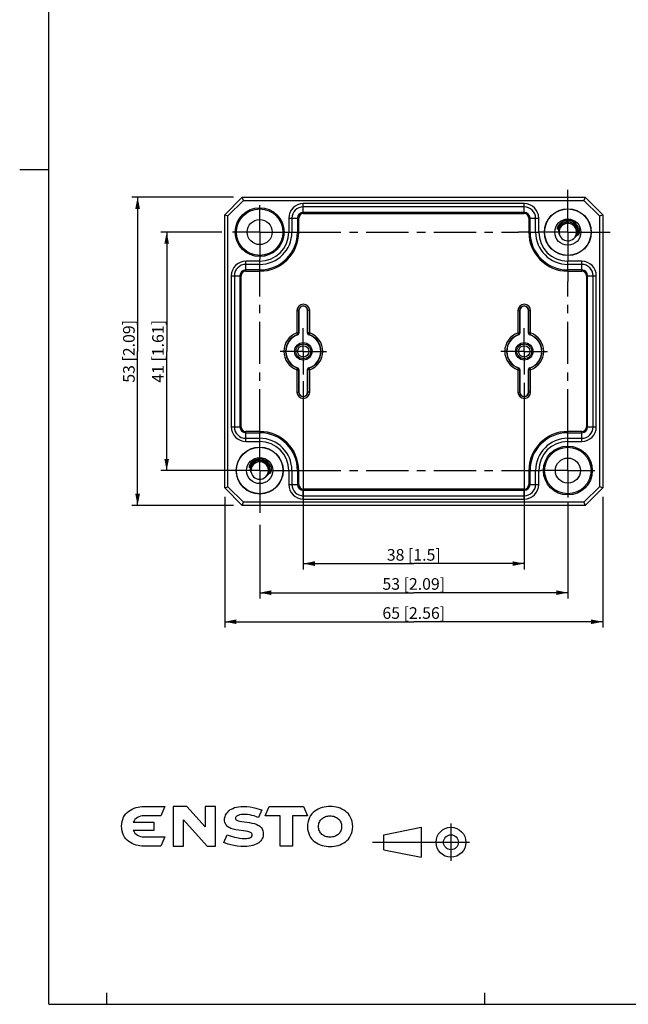
# Model space of a CAD drawing. Units: millimetres. Extents: x 12 to 202, y 7 to 290.
# Drawn here: x 12 to 117, y 7 to 176 of the extents above; entities that cross this region are included whole.
import ezdxf

# ---------------------------------------------------------------- set-up
doc = ezdxf.new("R2010")
doc.units = ezdxf.units.MM
doc.header["$LTSCALE"] = 19.36
doc.linetypes.add('CENTER', pattern=[0.6, 0.375, -0.075, 0.075, -0.075])
doc.layers.get('0').update_dxf_attribs({"linetype": 'CONTINUOUS'})
doc.layers.add('DEFAULT_1', color=7, linetype='CENTER')
doc.layers.add('EDGEFEAT', color=7, linetype='CONTINUOUS')
doc.styles.get("Standard").update_dxf_attribs({"font": 'arial.ttf'})
doc.dimstyles.new('DIMSTYLE_1', dxfattribs={"dimtxt": 2, "dimasz": 2, "dimexe": 1, "dimexo": 1.5, "dimgap": 0.5, "dimtad": 1, "dimdsep": 46, "dimtxsty": 'STANDARD', "dimblk": '_FILLED', "dimblk1": '_FILLED', "dimblk2": '_FILLED', "dimcen": 0.09, "dimazin": 2, "dimtp": 0.01, "dimtm": 0.01, "dimtfac": 1, "dimtofl": 0, "dimtmove": 0, "dimatfit": 3, "dimldrblk": '_FILLED', "dimfxl": 1, "dimtolj": 1, "dimarcsym": 0})

# ---------------------------------------------------------------- blocks, each defined once
blk = doc.blocks.new('ENSTO_BL0', base_point=(49.39, 37.58))
at = {"color": 7, "linetype": 'CONTINUOUS'}
for p, q in [((31.36, 40.58), (31.67, 40.72)), ((31.67, 40.72), (32.01, 40.84)), ((32.01, 40.84), (32.35, 40.93)), ((32.35, 40.93), (32.69, 40.99)), ((32.69, 40.99), (33.03, 41.02)), ((33.03, 41.02), (33.38, 41.03)), ((33.38, 41.03), (36.95, 41.03)), ((36.95, 41.03), (36.26, 39.43)), ((40.77, 41.02), (38.39, 41.02)), ((38.39, 41.02), (38.39, 40.57)), ((43.88, 37.51), (40.77, 41.02)), ((45.65, 41.02), (43.88, 41.02)), ((43.88, 41.02), (43.88, 40.57)), ((45.65, 40.57), (45.65, 41.02)), ((48.4, 40.57), (48.67, 40.7)), ((48.67, 40.7), (48.95, 40.82)), ((48.95, 40.82), (49.29, 40.9)), ((49.29, 40.9), (49.65, 40.97)), ((49.65, 40.97), (50.03, 41.02)), ((50.03, 41.02), (50.47, 41.03)), ((50.47, 41.03), (51.05, 41.01)), ((51.05, 41.01), (51.62, 40.94)), ((51.62, 40.94), (52.15, 40.85)), ((52.15, 40.85), (52.61, 40.75)), ((52.61, 40.75), (53.33, 40.53)), ((54.21, 39.44), (54.88, 41.02)), ((54.88, 41.02), (60.82, 41.02)), ((60.82, 41.02), (61.51, 39.44)), ((63.68, 40.72), (63.35, 40.58)), ((64, 40.83), (63.68, 40.72)), ((64.35, 40.93), (64, 40.83)), ((64.7, 40.99), (64.35, 40.93)), ((65.03, 41.02), (64.7, 40.99)), ((65.38, 41.03), (65.03, 41.02)), ((65.73, 41.02), (65.38, 41.03)), ((66.08, 40.99), (65.73, 41.02)), ((66.41, 40.93), (66.08, 40.99)), ((66.76, 40.83), (66.41, 40.93)), ((67.1, 40.72), (66.76, 40.83)), ((67.41, 40.58), (67.1, 40.72)), ((29.72, 38.81), (29.86, 39.16)), ((29.86, 39.16), (30.04, 39.46)), ((30.04, 39.46), (30.26, 39.75)), ((30.26, 39.75), (30.5, 40)), ((30.5, 40), (30.76, 40.22)), ((30.76, 40.22), (31.05, 40.41)), ((31.05, 40.41), (31.36, 40.58)), ((32.02, 38.97), (31.83, 38.78)), ((32.25, 39.13), (32.02, 38.97)), ((32.5, 39.26), (32.25, 39.13)), ((32.78, 39.35), (32.5, 39.26)), ((33.08, 39.41), (32.78, 39.35)), ((33.39, 39.43), (33.08, 39.41)), ((36.26, 39.43), (33.39, 39.43)), ((38.39, 40.57), (38.39, 34.66)), ((43.88, 40.57), (43.88, 37.51)), ((45.65, 34.66), (45.65, 40.57)), ((47.24, 38.93), (47.27, 39.13)), ((47.27, 39.13), (47.32, 39.32)), ((47.32, 39.32), (47.41, 39.51)), ((47.41, 39.51), (47.5, 39.7)), ((47.5, 39.7), (47.62, 39.89)), ((47.62, 39.89), (47.78, 40.07)), ((47.78, 40.07), (47.96, 40.25)), ((47.96, 40.25), (48.16, 40.42)), ((48.16, 40.42), (48.4, 40.57)), ((49.13, 39.1), (49.12, 38.98)), ((49.12, 38.98), (49.13, 38.89)), ((49.18, 39.21), (49.13, 39.1)), ((49.24, 39.29), (49.18, 39.21)), ((49.34, 39.38), (49.24, 39.29)), ((49.43, 39.44), (49.34, 39.38)), ((49.55, 39.5), (49.43, 39.44)), ((49.82, 39.57), (49.55, 39.5)), ((50.11, 39.62), (49.82, 39.57)), ((50.37, 39.64), (50.11, 39.62)), ((50.79, 39.65), (50.37, 39.64)), ((51.16, 39.63), (50.79, 39.65)), ((51.56, 39.57), (51.16, 39.63)), ((51.94, 39.49), (51.56, 39.57)), ((52.3, 39.39), (51.94, 39.49)), ((52.87, 39.21), (52.3, 39.39)), ((53.08, 39.13), (52.87, 39.21)), ((53.65, 40.42), (53.08, 39.13)), ((53.33, 40.53), (53.65, 40.42)), ((56.81, 39.43), (54.21, 39.44)), ((56.81, 34.19), (56.81, 39.43)), ((61.51, 39.44), (58.93, 39.44)), ((58.93, 39.44), (58.93, 34.19)), ((61.84, 39.14), (61.7, 38.79)), ((62.02, 39.45), (61.84, 39.14)), ((62.24, 39.74), (62.02, 39.45)), ((62.49, 39.99), (62.24, 39.74)), ((62.75, 40.22), (62.49, 39.99)), ((63.04, 40.41), (62.75, 40.22)), ((63.35, 40.58), (63.04, 40.41)), ((63.97, 38.92), (64.11, 39.03)), ((64.11, 39.03), (64.27, 39.13)), ((64.27, 39.13), (64.43, 39.21)), ((64.43, 39.21), (64.6, 39.28)), ((64.6, 39.28), (64.78, 39.34)), ((64.78, 39.34), (64.97, 39.38)), ((64.97, 39.38), (65.18, 39.4)), ((65.18, 39.4), (65.38, 39.41)), ((65.38, 39.41), (65.59, 39.4)), ((65.59, 39.4), (65.79, 39.38)), ((65.79, 39.38), (65.98, 39.34)), ((65.98, 39.34), (66.16, 39.28)), ((66.16, 39.28), (66.34, 39.21)), ((66.34, 39.21), (66.5, 39.13)), ((66.5, 39.13), (66.65, 39.03)), ((66.65, 39.03), (66.8, 38.92)), ((67.72, 40.41), (67.41, 40.58)), ((68.01, 40.22), (67.72, 40.41)), ((68.29, 39.99), (68.01, 40.22)), ((68.53, 39.74), (68.29, 39.99)), ((68.74, 39.45), (68.53, 39.74)), ((68.92, 39.14), (68.74, 39.45)), ((69.07, 38.79), (68.92, 39.14)), ((29.51, 37.61), (29.54, 38.05)), ((29.54, 37.18), (29.51, 37.61)), ((29.54, 38.05), (29.61, 38.44)), ((29.61, 38.44), (29.72, 38.81)), ((31.66, 38.55), (31.54, 38.3)), ((31.54, 38.3), (35.05, 38.3)), ((31.83, 38.78), (31.66, 38.55)), ((35.05, 38.3), (35.05, 36.92)), ((40.17, 38.73), (40.19, 38.75)), ((40.17, 34.66), (40.17, 38.73)), ((40.19, 38.75), (44.26, 34.19)), ((47.23, 38.75), (47.24, 38.93)), ((47.25, 38.53), (47.23, 38.75)), ((47.29, 38.31), (47.25, 38.53)), ((47.35, 38.13), (47.29, 38.31)), ((47.43, 37.95), (47.35, 38.13)), ((47.54, 37.81), (47.43, 37.95)), ((47.67, 37.66), (47.54, 37.81)), ((47.81, 37.54), (47.67, 37.66)), ((47.97, 37.43), (47.81, 37.54)), ((48.15, 37.34), (47.97, 37.43)), ((48.33, 37.25), (48.15, 37.34)), ((48.74, 37.12), (48.33, 37.25)), ((49.13, 38.89), (49.18, 38.8)), ((49.18, 38.8), (49.24, 38.73)), ((49.24, 38.73), (49.33, 38.67)), ((49.33, 38.67), (49.57, 38.56)), ((49.57, 38.56), (49.87, 38.49)), ((49.87, 38.49), (50.23, 38.43)), ((50.23, 38.43), (50.63, 38.38)), ((50.63, 38.38), (51.51, 38.26)), ((51.51, 38.26), (51.95, 38.18)), ((51.95, 38.18), (52.39, 38.07)), ((52.39, 38.07), (52.78, 37.93)), ((52.78, 37.93), (52.97, 37.83)), ((52.97, 37.83), (53.14, 37.73)), ((53.14, 37.73), (53.31, 37.63)), ((53.31, 37.63), (53.45, 37.49)), ((53.45, 37.49), (53.57, 37.35)), ((53.57, 37.35), (53.68, 37.18)), ((61.52, 38.01), (61.49, 37.58)), ((61.49, 37.58), (61.52, 37.13)), ((61.59, 38.42), (61.52, 38.01)), ((61.7, 38.79), (61.59, 38.42)), ((63.39, 37.58), (63.4, 37.78)), ((63.4, 37.37), (63.39, 37.58)), ((63.4, 37.78), (63.43, 37.99)), ((63.43, 37.17), (63.4, 37.37)), ((63.43, 37.99), (63.47, 38.17)), ((63.47, 38.17), (63.55, 38.35)), ((63.55, 38.35), (63.63, 38.5)), ((63.63, 38.5), (63.73, 38.66)), ((63.73, 38.66), (63.85, 38.79)), ((63.85, 38.79), (63.97, 38.92)), ((66.8, 38.92), (66.93, 38.79)), ((66.93, 38.79), (67.04, 38.66)), ((67.04, 38.66), (67.13, 38.5)), ((67.13, 38.5), (67.22, 38.35)), ((67.22, 38.35), (67.29, 38.17)), ((67.29, 38.17), (67.34, 37.99)), ((67.34, 37.99), (67.37, 37.78)), ((67.37, 37.37), (67.34, 37.17)), ((67.37, 37.78), (67.37, 37.58)), ((67.37, 37.58), (67.37, 37.37)), ((69.19, 38.42), (69.07, 38.79)), ((69.25, 38.01), (69.19, 38.42)), ((69.27, 37.58), (69.25, 38.01)), ((69.25, 37.13), (69.27, 37.58)), ((29.61, 36.77), (29.54, 37.18)), ((29.72, 36.4), (29.61, 36.77)), ((29.86, 36.07), (29.72, 36.4)), ((30.04, 35.75), (29.86, 36.07)), ((30.26, 35.48), (30.04, 35.75)), ((35.05, 36.92), (31.54, 36.92)), ((31.54, 36.92), (31.66, 36.67)), ((31.66, 36.67), (31.83, 36.45)), ((31.83, 36.45), (32.02, 36.26)), ((32.02, 36.26), (32.25, 36.09)), ((32.25, 36.09), (32.5, 35.96)), ((32.5, 35.96), (32.78, 35.87)), ((32.78, 35.87), (33.08, 35.81)), ((33.08, 35.81), (33.39, 35.79)), ((33.39, 35.79), (36.95, 35.79)), ((36.95, 35.79), (36.26, 34.19)), ((47.12, 34.81), (47.71, 36.15)), ((47.71, 36.15), (48.2, 35.98)), ((48.2, 35.98), (48.93, 35.77)), ((49.17, 37.01), (48.74, 37.12)), ((48.93, 35.77), (49.35, 35.67)), ((49.61, 36.94), (49.17, 37.01)), ((49.35, 35.67), (49.79, 35.59)), ((50.49, 36.82), (49.61, 36.94)), ((49.79, 35.59), (50.24, 35.53)), ((50.89, 36.77), (50.49, 36.82)), ((51.25, 36.7), (50.89, 36.77)), ((51.56, 36.62), (51.25, 36.7)), ((51.25, 35.55), (51.47, 35.6)), ((51.47, 35.6), (51.68, 35.68)), ((51.68, 36.57), (51.56, 36.62)), ((51.79, 36.5), (51.68, 36.57)), ((51.68, 35.68), (51.85, 35.8)), ((51.88, 36.44), (51.79, 36.5)), ((51.85, 35.8), (51.91, 35.87)), ((51.94, 36.35), (51.88, 36.44)), ((51.91, 35.87), (51.95, 35.96)), ((51.98, 36.26), (51.94, 36.35)), ((51.95, 35.96), (51.99, 36.05)), ((52, 36.15), (51.98, 36.26)), ((51.99, 36.05), (52, 36.15)), ((53.68, 37.18), (53.78, 37)), ((53.79, 35.71), (53.71, 35.5)), ((53.78, 37), (53.84, 36.81)), ((53.85, 35.91), (53.79, 35.71)), ((53.84, 36.81), (53.87, 36.59)), ((53.87, 36.13), (53.85, 35.91)), ((53.87, 36.59), (53.89, 36.35)), ((53.89, 36.35), (53.87, 36.13)), ((61.52, 37.13), (61.59, 36.74)), ((61.59, 36.74), (61.7, 36.37)), ((61.7, 36.37), (61.84, 36.02)), ((61.84, 36.02), (62.02, 35.71)), ((62.02, 35.71), (62.24, 35.42)), ((63.47, 36.99), (63.43, 37.17)), ((63.55, 36.81), (63.47, 36.99)), ((63.63, 36.65), (63.55, 36.81)), ((63.73, 36.5), (63.63, 36.65)), ((63.85, 36.35), (63.73, 36.5)), ((63.97, 36.23), (63.85, 36.35)), ((64.11, 36.13), (63.97, 36.23)), ((64.27, 36.02), (64.11, 36.13)), ((64.43, 35.93), (64.27, 36.02)), ((64.6, 35.87), (64.43, 35.93)), ((64.78, 35.81), (64.6, 35.87)), ((64.97, 35.78), (64.78, 35.81)), ((65.18, 35.75), (64.97, 35.78)), ((65.38, 35.74), (65.18, 35.75)), ((65.59, 35.75), (65.38, 35.74)), ((65.79, 35.78), (65.59, 35.75)), ((65.98, 35.81), (65.79, 35.78)), ((66.16, 35.87), (65.98, 35.81)), ((66.34, 35.93), (66.16, 35.87)), ((66.5, 36.02), (66.34, 35.93)), ((66.65, 36.13), (66.5, 36.02)), ((66.8, 36.23), (66.65, 36.13)), ((66.93, 36.35), (66.8, 36.23)), ((67.04, 36.5), (66.93, 36.35)), ((67.13, 36.65), (67.04, 36.5)), ((67.22, 36.81), (67.13, 36.65)), ((67.29, 36.99), (67.22, 36.81)), ((67.34, 37.17), (67.29, 36.99)), ((68.53, 35.42), (68.74, 35.71)), ((68.74, 35.71), (68.92, 36.02)), ((68.92, 36.02), (69.07, 36.37)), ((69.07, 36.37), (69.19, 36.74)), ((69.19, 36.74), (69.25, 37.13)), ((30.5, 35.23), (30.26, 35.48)), ((30.76, 35), (30.5, 35.23)), ((31.05, 34.81), (30.76, 35)), ((31.36, 34.64), (31.05, 34.81)), ((31.67, 34.49), (31.36, 34.64)), ((32.01, 34.39), (31.67, 34.49)), ((32.35, 34.3), (32.01, 34.39)), ((32.68, 34.24), (32.35, 34.3)), ((33.03, 34.19), (32.68, 34.24)), ((33.37, 34.18), (33.03, 34.19)), ((33.38, 34.18), (33.37, 34.18)), ((36.26, 34.19), (33.38, 34.18)), ((38.39, 34.66), (38.39, 34.19)), ((38.39, 34.19), (40.17, 34.19)), ((40.17, 34.19), (40.17, 34.66)), ((44.26, 34.19), (45.65, 34.19)), ((45.65, 34.19), (45.65, 34.66)), ((47.5, 34.67), (47.12, 34.81)), ((47.86, 34.55), (47.5, 34.67)), ((48.31, 34.43), (47.86, 34.55)), ((48.82, 34.31), (48.31, 34.43)), ((49.4, 34.22), (48.82, 34.31)), ((50.03, 34.15), (49.4, 34.22)), ((50.68, 34.12), (50.03, 34.15)), ((50.24, 35.53), (50.67, 35.5)), ((50.67, 35.5), (51.03, 35.51)), ((51.09, 34.13), (50.68, 34.12)), ((51.03, 35.51), (51.25, 35.55)), ((51.46, 34.17), (51.09, 34.13)), ((51.81, 34.23), (51.46, 34.17)), ((52.12, 34.3), (51.81, 34.23)), ((52.41, 34.4), (52.12, 34.3)), ((52.67, 34.52), (52.41, 34.4)), ((52.91, 34.65), (52.67, 34.52)), ((53.12, 34.79), (52.91, 34.65)), ((53.31, 34.95), (53.12, 34.79)), ((53.47, 35.12), (53.31, 34.95)), ((53.6, 35.31), (53.47, 35.12)), ((53.71, 35.5), (53.6, 35.31)), ((58.93, 34.19), (56.81, 34.19)), ((62.24, 35.42), (62.49, 35.17)), ((62.49, 35.17), (62.75, 34.94)), ((62.75, 34.94), (63.04, 34.75)), ((63.04, 34.75), (63.35, 34.58)), ((63.35, 34.58), (63.68, 34.43)), ((63.68, 34.43), (64, 34.31)), ((64, 34.31), (64.35, 34.23)), ((64.35, 34.23), (64.7, 34.17)), ((64.7, 34.17), (65.03, 34.13)), ((65.03, 34.13), (65.38, 34.12)), ((65.38, 34.12), (65.73, 34.13)), ((65.73, 34.13), (66.08, 34.17)), ((66.08, 34.17), (66.41, 34.23)), ((66.41, 34.23), (66.76, 34.31)), ((66.76, 34.31), (67.1, 34.43)), ((67.1, 34.43), (67.41, 34.58)), ((67.41, 34.58), (67.72, 34.75)), ((67.72, 34.75), (68.01, 34.94)), ((68.01, 34.94), (68.29, 35.17)), ((68.29, 35.17), (68.53, 35.42))]:
    blk.add_line(p, q, dxfattribs=at)
blk = doc.blocks.new('_FILLED')
at = {"color": 0, "linetype": 'BYBLOCK'}
blk.add_solid([(0, 0), (-1, 0.2), (-1, -0.2)], dxfattribs=at)
blk = doc.blocks.new('*D7')
at = {"color": 2, "linetype": 'CONTINUOUS'}
for p, q in [((60.78, 114.17), (60.78, 81.79)), ((98.78, 113.9), (98.78, 81.79)), ((60.78, 82.79), (79.78, 82.79)), ((98.78, 82.79), (79.78, 82.79))]:
    blk.add_line(p, q, dxfattribs=at)
at = {"color": 2, "linetype": 'CONTINUOUS', "xscale": 2, "yscale": 2, "zscale": 2, "rotation": 180}
blk.add_blockref('_FILLED', (60.78, 82.79), dxfattribs=at)
at = {"color": 2, "linetype": 'CONTINUOUS', "xscale": 2, "yscale": 2, "zscale": 2}
blk.add_blockref('_FILLED', (98.78, 82.79), dxfattribs=at)
at = {"color": 2, "linetype": 'CONTINUOUS', "insert": (79.78, 85.29), "char_height": 2, "width": 10.5353, "attachment_point": 2, "line_spacing_factor": 0.9}
blk.add_mtext('38{\\ftxt.shx;\\W1.000000;\\H2.000000; }[1.5]', dxfattribs=at)
blk = doc.blocks.new('*D8')
at = {"color": 2, "linetype": 'CONTINUOUS'}
for p, q in [((106.28, 93.33), (106.28, 76.79)), ((53.28, 89.43), (53.28, 76.79)), ((53.28, 77.79), (79.78, 77.79)), ((106.28, 77.79), (79.78, 77.79))]:
    blk.add_line(p, q, dxfattribs=at)
at = {"color": 2, "linetype": 'CONTINUOUS', "xscale": 2, "yscale": 2, "zscale": 2, "rotation": 180}
blk.add_blockref('_FILLED', (53.28, 77.79), dxfattribs=at)
at = {"color": 2, "linetype": 'CONTINUOUS', "xscale": 2, "yscale": 2, "zscale": 2}
blk.add_blockref('_FILLED', (106.28, 77.79), dxfattribs=at)
at = {"color": 2, "linetype": 'CONTINUOUS', "insert": (79.78, 80.29), "char_height": 2, "width": 12.0892, "attachment_point": 2, "line_spacing_factor": 0.9}
blk.add_mtext('53{\\ftxt.shx;\\W1.000000;\\H2.000000; }[2.09]', dxfattribs=at)
blk = doc.blocks.new('*D9')
at = {"color": 2, "linetype": 'CONTINUOUS'}
for p, q in [((47.28, 94.29), (47.28, 71.79)), ((112.28, 94.29), (112.28, 71.79)), ((47.28, 72.79), (79.78, 72.79)), ((112.28, 72.79), (79.78, 72.79))]:
    blk.add_line(p, q, dxfattribs=at)
at = {"color": 2, "linetype": 'CONTINUOUS', "xscale": 2, "yscale": 2, "zscale": 2, "rotation": 180}
blk.add_blockref('_FILLED', (47.28, 72.79), dxfattribs=at)
at = {"color": 2, "linetype": 'CONTINUOUS', "xscale": 2, "yscale": 2, "zscale": 2}
blk.add_blockref('_FILLED', (112.28, 72.79), dxfattribs=at)
at = {"color": 2, "linetype": 'CONTINUOUS', "insert": (79.78, 75.29), "char_height": 2, "width": 12.0892, "attachment_point": 2, "line_spacing_factor": 0.9}
blk.add_mtext('65{\\ftxt.shx;\\W1.000000;\\H2.000000; }[2.56]', dxfattribs=at)
blk = doc.blocks.new('*D10')
at = {"color": 2, "linetype": 'CONTINUOUS'}
for p, q in [((46.75, 139.79), (36.28, 139.79)), ((37.28, 139.79), (37.28, 119.29)), ((37.28, 98.79), (37.28, 119.29)), ((47.14, 98.79), (36.28, 98.79))]:
    blk.add_line(p, q, dxfattribs=at)
at = {"color": 2, "linetype": 'CONTINUOUS', "xscale": 2, "yscale": 2, "zscale": 2}
for p, rotation in [((37.28, 139.79), 90), ((37.28, 98.79), 270)]:
    blk.add_blockref('_FILLED', p, dxfattribs=dict(at, rotation=rotation))
at = {"color": 2, "linetype": 'CONTINUOUS', "insert": (34.78, 119.29), "char_height": 2, "width": 12.0892, "attachment_point": 2, "rotation": 90, "line_spacing_factor": 0.9}
blk.add_mtext('41{\\ftxt.shx;\\W1.000000;\\H2.000000; }[1.61]', dxfattribs=at)
blk = doc.blocks.new('*D11')
at = {"color": 2, "linetype": 'CONTINUOUS'}
for p, q in [((48.78, 145.79), (31.28, 145.79)), ((32.28, 145.79), (32.28, 119.29)), ((32.28, 92.79), (32.28, 119.29)), ((48.78, 92.79), (31.28, 92.79))]:
    blk.add_line(p, q, dxfattribs=at)
at = {"color": 2, "linetype": 'CONTINUOUS', "xscale": 2, "yscale": 2, "zscale": 2}
for p, rotation in [((32.28, 145.79), 90), ((32.28, 92.79), 270)]:
    blk.add_blockref('_FILLED', p, dxfattribs=dict(at, rotation=rotation))
at = {"color": 2, "linetype": 'CONTINUOUS', "insert": (29.78, 119.29), "char_height": 2, "width": 12.0892, "attachment_point": 2, "rotation": 90, "line_spacing_factor": 0.9}
blk.add_mtext('53{\\ftxt.shx;\\W1.000000;\\H2.000000; }[2.09]', dxfattribs=at)

msp = doc.modelspace()

# ---------------------------------------------------------------- linework, layer by layer
at = {"color": 7, "linetype": 'CONTINUOUS'}
for p, q in [((17, 7), (17, 290)), ((98.778, 144.693), (60.778, 144.693)), ((98.778, 143.189), (60.778, 143.189)), ((60.778, 142.979), (98.778, 142.979)), ((58.278, 142.193), (58.278, 139.793)), ((59.783, 142.193), (59.783, 139.793)), ((59.992, 139.793), (59.992, 142.193)), ((99.565, 142.193), (99.565, 139.793)), ((99.774, 139.793), (99.774, 142.193)), ((101.278, 139.793), (101.278, 142.193)), ((104.645, 140.264), (104.549, 140.292)), ((107.713, 140.232), (107.778, 139.793)), ((107.999, 139.264), (107.903, 139.293)), ((53.278, 134.793), (50.878, 134.793)), ((108.678, 134.793), (106.278, 134.793)), ((48.378, 132.293), (48.378, 106.293)), ((49.883, 132.293), (49.883, 106.293)), ((50.092, 106.293), (50.092, 132.293)), ((53.278, 133.289), (50.878, 133.289)), ((50.878, 133.079), (53.278, 133.079)), ((108.678, 133.289), (106.278, 133.289)), ((106.278, 133.079), (108.678, 133.079)), ((109.465, 132.293), (109.465, 106.293)), ((109.674, 106.293), (109.674, 132.293)), ((111.178, 106.293), (111.178, 132.293)), ((53.278, 105.507), (50.878, 105.507)), ((50.878, 105.297), (53.278, 105.297)), ((108.678, 105.507), (106.278, 105.507)), ((106.278, 105.297), (108.678, 105.297)), ((50.878, 103.793), (53.278, 103.793)), ((106.278, 103.793), (108.678, 103.793)), ((51.645, 99.264), (51.549, 99.292)), ((54.713, 99.232), (54.778, 98.793)), ((54.999, 98.264), (54.903, 98.293)), ((58.278, 98.793), (58.278, 96.393)), ((59.783, 98.793), (59.783, 96.393)), ((59.992, 96.393), (59.992, 98.793)), ((99.565, 98.793), (99.565, 96.393)), ((99.774, 96.393), (99.774, 98.793)), ((101.278, 96.393), (101.278, 98.793)), ((98.778, 95.607), (60.778, 95.607)), ((60.778, 95.397), (98.778, 95.397)), ((60.778, 93.893), (98.778, 93.893)), ((74.615, 36.151), (81.039, 37.436)), ((81.039, 37.436), (81.039, 32.297)), ((74.615, 33.582), (74.615, 36.151)), ((74.615, 33.582), (81.039, 32.297)), ((17, 7), (202, 7))]:
    msp.add_line(p, q, dxfattribs=at)
at = {"color": 2, "linetype": 'CONTINUOUS'}
for p, q in [((17, 150.5), (12, 150.5)), ((86.178, 38.079), (86.178, 31.654)), ((72.688, 34.866), (89.39, 34.866)), ((27, 7), (27, 9)), ((92, 7), (92, 9))]:
    msp.add_line(p, q, dxfattribs=at)
at = {"color": 9, "linetype": 'CONTINUOUS'}
for p, q in [((60.778, 142.979), (60.778, 144.693)), ((98.778, 144.144), (60.778, 144.144)), ((98.778, 142.979), (98.778, 144.693)), ((58.278, 142.193), (59.992, 142.193)), ((58.828, 142.193), (58.828, 139.793)), ((99.565, 142.193), (101.278, 142.193)), ((100.729, 139.793), (100.729, 142.193)), ((58.278, 139.793), (59.992, 139.793)), ((99.565, 139.793), (101.278, 139.793)), ((50.878, 133.079), (50.878, 134.793)), ((53.278, 134.244), (50.878, 134.244)), ((53.278, 133.079), (53.278, 134.793)), ((106.278, 133.079), (106.278, 134.793)), ((108.678, 134.244), (106.278, 134.244)), ((108.678, 133.079), (108.678, 134.793)), ((48.378, 132.293), (50.092, 132.293)), ((48.928, 132.293), (48.928, 106.293)), ((109.465, 132.293), (111.178, 132.293)), ((110.629, 106.293), (110.629, 132.293)), ((48.378, 106.293), (50.092, 106.293)), ((50.878, 103.793), (50.878, 105.507)), ((53.278, 103.793), (53.278, 105.507)), ((106.278, 103.793), (106.278, 105.507)), ((108.678, 103.793), (108.678, 105.507)), ((109.465, 106.293), (111.178, 106.293)), ((50.878, 104.342), (53.278, 104.342)), ((106.278, 104.342), (108.678, 104.342)), ((58.278, 98.793), (59.992, 98.793)), ((58.828, 98.793), (58.828, 96.393)), ((99.565, 98.793), (101.278, 98.793)), ((100.729, 96.393), (100.729, 98.793)), ((58.278, 96.393), (59.992, 96.393)), ((60.778, 93.893), (60.778, 95.607)), ((98.778, 93.893), (98.778, 95.607)), ((99.565, 96.393), (101.278, 96.393)), ((60.778, 94.442), (98.778, 94.442))]:
    msp.add_line(p, q, dxfattribs=at)
at = {"color": 7, "linetype": 'CONTINUOUS'}
for centre, radius in [((53.278, 139.793), 4.201), ((53.278, 139.793), 4), ((106.278, 139.793), 4.035), ((106.278, 139.793), 4), ((53.278, 139.793), 2.15), ((106.278, 139.793), 2.25), ((60.778, 119.293), 1.5), ((60.778, 119.293), 1.275), ((98.778, 119.293), 1.5), ((98.778, 119.293), 1.275), ((53.278, 98.793), 4.035), ((53.278, 98.793), 4), ((106.278, 98.793), 4.201), ((106.278, 98.793), 4), ((53.278, 98.793), 2.25), ((106.278, 98.793), 2.15), ((86.178, 34.866), 2.57), ((86.178, 34.866), 1.285)]:
    msp.add_circle(centre, radius, dxfattribs=at)
for centre, radius, start, end in [((60.778, 142.193), 2.5, 90, 180), ((98.778, 142.193), 2.5, 0, 90), ((60.778, 142.193), 0.996, 90, 180), ((60.778, 142.193), 0.786, 90, 180), ((98.778, 142.193), 0.996, 0, 90), ((98.778, 142.193), 0.786, 0, 90), ((106.278, 139.793), 1.5, 17.01123, 194.13413), ((106.278, 139.793), 2, 23.12948, 123.68617), ((53.278, 139.793), 6.714, 270, 360), ((53.278, 139.793), 6.504, 270, 360), ((53.278, 139.793), 5, 270, 360), ((106.278, 139.793), 6.714, 180, 270), ((106.278, 139.793), 6.504, 180, 270), ((106.278, 139.793), 5, 180, 270), ((106.827, 140.038), 2.101, 195.9777, 204.1152), ((106.278, 139.793), 1.5, 204.13408, 16.81564), ((50.878, 132.293), 2.5, 90, 180), ((108.678, 132.293), 2.5, 0, 90), ((50.878, 132.293), 0.996, 90, 180), ((50.878, 132.293), 0.786, 90, 180), ((108.678, 132.293), 0.996, 0, 90), ((108.678, 132.293), 0.786, 0, 90), ((60.778, 126.293), 0.75, 0, 180), ((98.778, 126.293), 0.75, 0, 180), ((60.778, 112.293), 0.75, 180, 360), ((98.778, 112.293), 0.75, 180, 360), ((50.878, 106.293), 2.5, 180, 270), ((50.878, 106.293), 0.996, 180, 270), ((50.878, 106.293), 0.786, 180, 270), ((53.278, 98.793), 6.714, 0, 90), ((53.278, 98.793), 6.504, 0, 90), ((106.278, 98.793), 6.714, 90, 180), ((106.278, 98.793), 6.504, 90, 180), ((108.678, 106.293), 2.5, 270, 360), ((108.678, 106.293), 0.996, 270, 360), ((108.678, 106.293), 0.786, 270, 360), ((53.278, 98.793), 5, 0, 90), ((106.278, 98.793), 5, 90, 180), ((53.278, 98.793), 1.5, 17.01123, 194.13413), ((53.278, 98.793), 2, 23.1295, 123.68614), ((53.827, 99.038), 2.101, 195.9777, 204.1152), ((53.278, 98.793), 1.5, 204.13408, 16.81564), ((60.778, 96.393), 2.5, 180, 270), ((60.778, 96.393), 0.996, 180, 270), ((60.778, 96.393), 0.786, 180, 270), ((98.778, 96.393), 2.5, 270, 360), ((98.778, 96.393), 0.996, 270, 360), ((98.778, 96.393), 0.786, 270, 360)]:
    msp.add_arc(centre, radius, start, end, dxfattribs=at)
at = {"color": 9, "linetype": 'CONTINUOUS'}
for centre, radius, start, end in [((60.778, 142.193), 1.951, 90, 180), ((98.778, 142.193), 1.951, 0, 90), ((106.278, 139.793), 1.8, 141.79593, 163.91148), ((106.278, 139.793), 1.7, 346.30419, 163.90921), ((106.286, 139.784), 1.812, 123.75833, 141.73391), ((106.278, 139.793), 1.8, 22.70477, 123.70513), ((53.278, 139.793), 5.549, 270, 360), ((106.278, 139.793), 5.549, 180, 270), ((106.283, 139.792), 1.695, 342.92336, 346.30197), ((106.282, 139.794), 1.796, 18.59955, 22.71723), ((106.278, 139.793), 1.8, 346.30419, 18.59627), ((106.283, 139.792), 1.795, 342.66298, 346.30162), ((50.878, 132.293), 1.951, 90, 180), ((108.678, 132.293), 1.951, 0, 90), ((50.878, 106.293), 1.951, 180, 270), ((108.678, 106.293), 1.951, 270, 360), ((53.278, 98.793), 5.549, 0, 90), ((106.278, 98.793), 5.549, 90, 180), ((53.278, 98.793), 1.8, 141.79593, 163.91148), ((53.278, 98.793), 1.7, 346.30419, 163.90921), ((53.286, 98.784), 1.812, 123.75833, 141.73391), ((53.278, 98.793), 1.8, 22.70477, 123.70513), ((53.283, 98.792), 1.695, 342.92336, 346.30197), ((53.282, 98.794), 1.796, 18.59955, 22.71723), ((53.278, 98.793), 1.8, 346.30419, 18.59627), ((53.283, 98.792), 1.795, 342.66298, 346.30162), ((60.778, 96.393), 1.951, 180, 270), ((98.778, 96.393), 1.951, 270, 360)]:
    msp.add_arc(centre, radius, start, end, dxfattribs=at)
at = {"color": 7, "linetype": 'CONTINUOUS'}
for points, knots in [([(104.549, 140.292), (104.535, 140.296), (104.516, 140.324), (104.506, 140.381), (104.505, 140.456), (104.518, 140.543), (104.545, 140.658), (104.597, 140.796), (104.679, 140.953), (104.78, 141.099), (104.934, 141.278), (105.071, 141.392), (105.169, 141.457)], [0, 0, 0, 0, 0.0306358, 0.0618946, 0.1244017, 0.1869693, 0.2495488, 0.374639, 0.4997611, 0.6248982, 0.7500449, 1, 1, 1, 1]), ([(108.118, 140.579), (108.142, 140.522), (108.225, 140.293), (108.257, 140.045), (108.247, 139.863)], [0, 0, 0, 0, 0.2508547, 1, 1, 1, 1]), ([(104.807, 139.46), (104.788, 139.526), (104.765, 139.627), (104.742, 139.764), (104.729, 139.867), (104.718, 139.97), (104.708, 140.073), (104.697, 140.16), (104.682, 140.225), (104.661, 140.259), (104.645, 140.264)], [0, 0, 0, 0, 0.2503264, 0.3755227, 0.5007204, 0.6259206, 0.7511215, 0.8762835, 0.9388292, 1, 1, 1, 1]), ([(107.903, 139.293), (107.881, 139.3), (107.835, 139.268), (107.789, 139.22), (107.743, 139.165), (107.685, 139.092), (107.611, 139), (107.519, 138.893), (107.42, 138.792), (107.316, 138.697), (107.205, 138.609), (107.128, 138.556), (107.088, 138.53)], [0, 0, 0, 0, 0.0609435, 0.1235287, 0.186135, 0.2487439, 0.3739611, 0.4991711, 0.6243772, 0.7495828, 0.8747893, 1, 1, 1, 1]), ([(108.247, 139.863), (108.244, 139.807), (108.232, 139.693), (108.198, 139.555), (108.159, 139.448), (108.122, 139.372), (108.081, 139.312), (108.042, 139.272), (108.012, 139.26), (107.999, 139.264)], [0, 0, 0, 0, 0.2503273, 0.5005941, 0.6257942, 0.750969, 0.87602, 0.9385538, 1, 1, 1, 1]), ([(51.549, 99.292), (51.535, 99.296), (51.516, 99.324), (51.506, 99.381), (51.505, 99.456), (51.518, 99.543), (51.545, 99.658), (51.597, 99.796), (51.679, 99.953), (51.78, 100.099), (51.934, 100.278), (52.071, 100.392), (52.169, 100.457)], [0, 0, 0, 0, 0.0306358, 0.0618946, 0.1244017, 0.1869693, 0.2495488, 0.374639, 0.4997611, 0.6248982, 0.7500449, 1, 1, 1, 1]), ([(51.807, 98.46), (51.788, 98.526), (51.765, 98.627), (51.742, 98.764), (51.729, 98.867), (51.718, 98.97), (51.708, 99.073), (51.697, 99.16), (51.682, 99.225), (51.661, 99.259), (51.645, 99.264)], [0, 0, 0, 0, 0.2503264, 0.3755227, 0.5007204, 0.6259206, 0.7511215, 0.8762835, 0.9388292, 1, 1, 1, 1]), ([(54.903, 98.293), (54.881, 98.3), (54.835, 98.268), (54.789, 98.22), (54.743, 98.165), (54.685, 98.092), (54.611, 98), (54.519, 97.893), (54.42, 97.792), (54.316, 97.697), (54.205, 97.609), (54.128, 97.556), (54.088, 97.53)], [0, 0, 0, 0, 0.0609435, 0.1235287, 0.186135, 0.2487439, 0.3739611, 0.4991711, 0.6243772, 0.7495828, 0.8747893, 1, 1, 1, 1]), ([(55.247, 98.863), (55.244, 98.807), (55.232, 98.693), (55.198, 98.555), (55.159, 98.448), (55.122, 98.372), (55.081, 98.312), (55.042, 98.272), (55.012, 98.26), (54.999, 98.264)], [0, 0, 0, 0, 0.2503273, 0.5005941, 0.6257942, 0.750969, 0.87602, 0.9385538, 1, 1, 1, 1]), ([(55.118, 99.579), (55.142, 99.522), (55.225, 99.293), (55.257, 99.045), (55.247, 98.863)], [0, 0, 0, 0, 0.2508547, 1, 1, 1, 1])]:
    msp.add_open_spline(points, degree=3, knots=knots, dxfattribs=at)
at = {"layer": 'DEFAULT_1', "color": 7, "linetype": 'CENTER'}
for p, q in [((106.278, 139.793), (106.278, 148.293)), ((53.278, 139.793), (53.278, 144.443)), ((53.278, 139.793), (48.628, 139.793)), ((53.278, 139.793), (53.278, 135.143)), ((53.278, 139.793), (58.278, 139.793)), ((59.992, 139.793), (97.778, 139.793)), ((99.565, 139.793), (97.778, 139.793)), ((106.278, 139.793), (101.278, 139.793)), ((106.278, 139.793), (114.778, 139.793)), ((106.278, 139.793), (106.278, 134.793)), ((53.278, 134.793), (53.278, 135.143)), ((53.278, 105.507), (53.278, 133.079)), ((106.278, 133.079), (106.278, 131.293)), ((106.278, 105.507), (106.278, 131.293)), ((60.778, 119.293), (60.778, 123.293)), ((98.778, 119.293), (98.778, 123.293)), ((60.778, 119.293), (56.778, 119.293)), ((60.778, 119.293), (60.778, 115.293)), ((60.778, 119.293), (64.778, 119.293)), ((98.778, 119.293), (94.778, 119.293)), ((98.778, 119.293), (102.778, 119.293)), ((98.778, 119.293), (98.778, 115.293)), ((53.278, 98.793), (53.278, 103.793)), ((106.278, 98.793), (106.278, 103.793)), ((53.278, 98.793), (44.778, 98.793)), ((53.278, 98.793), (53.278, 90.293)), ((53.278, 98.793), (58.278, 98.793)), ((59.992, 98.793), (99.565, 98.793)), ((101.278, 98.793), (101.628, 98.793)), ((106.278, 98.793), (101.628, 98.793)), ((106.278, 98.793), (110.928, 98.793)), ((106.278, 98.793), (106.278, 94.143))]:
    msp.add_line(p, q, dxfattribs=at)
at = {"layer": 'EDGEFEAT', "color": 7, "linetype": 'CONTINUOUS'}
for p, q in [((47.278, 142.793), (50.278, 145.793)), ((50.5, 145.257), (50.278, 145.793)), ((50.278, 145.793), (109.278, 145.793)), ((109.278, 145.793), (109.056, 145.257)), ((109.278, 145.793), (112.278, 142.793)), ((47.814, 142.571), (50.5, 145.257)), ((50.5, 145.257), (109.056, 145.257)), ((109.056, 145.257), (111.742, 142.571)), ((47.278, 95.793), (47.278, 142.793)), ((47.278, 142.793), (47.814, 142.571)), ((47.814, 96.015), (47.814, 142.571)), ((111.742, 142.571), (112.278, 142.793)), ((111.742, 142.571), (111.742, 96.015)), ((112.278, 142.793), (112.278, 95.793)), ((59.979, 126.293), (59.979, 122.457)), ((60.028, 126.293), (60.028, 122.421)), ((61.528, 122.421), (61.528, 126.293)), ((61.578, 122.457), (61.578, 126.293)), ((97.979, 126.293), (97.979, 122.457)), ((98.028, 126.293), (98.028, 122.421)), ((99.528, 122.421), (99.528, 126.293)), ((99.578, 122.457), (99.578, 126.293)), ((59.979, 116.129), (59.979, 112.293)), ((60.028, 116.164), (60.028, 112.293)), ((61.528, 112.293), (61.528, 116.164)), ((61.578, 112.293), (61.578, 116.129)), ((97.979, 116.129), (97.979, 112.293)), ((98.028, 116.164), (98.028, 112.293)), ((99.528, 112.293), (99.528, 116.164)), ((99.578, 112.293), (99.578, 116.129)), ((47.278, 95.793), (47.814, 96.015)), ((50.278, 92.793), (47.278, 95.793)), ((50.5, 93.329), (47.814, 96.015)), ((111.742, 96.015), (109.056, 93.329)), ((112.278, 95.793), (109.278, 92.793)), ((112.278, 95.793), (111.742, 96.015)), ((50.278, 92.793), (50.5, 93.329)), ((109.056, 93.329), (50.5, 93.329)), ((109.056, 93.329), (109.278, 92.793)), ((109.278, 92.793), (50.278, 92.793))]:
    msp.add_line(p, q, dxfattribs=at)
at = {"layer": 'EDGEFEAT', "color": 9, "linetype": 'CONTINUOUS'}
for p, q in [((59.679, 126.293), (59.679, 122.457)), ((59.679, 126.293), (60.028, 126.293)), ((61.878, 126.293), (61.528, 126.293)), ((61.878, 122.457), (61.878, 126.293)), ((97.679, 126.293), (98.028, 126.293)), ((97.679, 126.293), (97.679, 122.457)), ((99.878, 126.293), (99.528, 126.293)), ((99.878, 122.457), (99.878, 126.293)), ((59.679, 122.457), (59.776, 122.176)), ((59.679, 122.457), (59.979, 122.457)), ((59.777, 122.174), (59.814, 122.189)), ((59.808, 122.149), (59.824, 122.137)), ((59.979, 122.454), (59.979, 122.457)), ((61.578, 122.457), (61.578, 122.454)), ((61.878, 122.457), (61.578, 122.457)), ((61.749, 122.149), (61.733, 122.137)), ((61.743, 122.189), (61.78, 122.174)), ((61.878, 122.457), (61.781, 122.176)), ((97.679, 122.457), (97.979, 122.457)), ((97.679, 122.457), (97.777, 122.174)), ((97.777, 122.174), (97.78, 122.175)), ((97.976, 122.418), (97.979, 122.457)), ((98.012, 122.433), (98.028, 122.421)), ((99.878, 122.457), (99.578, 122.457)), ((99.578, 122.457), (99.578, 122.454)), ((99.749, 122.149), (99.733, 122.137)), ((99.743, 122.189), (99.78, 122.174)), ((99.878, 122.457), (99.781, 122.176)), ((59.679, 116.129), (59.776, 116.41)), ((59.679, 116.129), (59.679, 112.293)), ((59.679, 116.129), (59.979, 116.129)), ((59.814, 116.397), (59.777, 116.412)), ((59.808, 116.437), (59.824, 116.449)), ((59.979, 116.129), (59.979, 116.132)), ((61.545, 116.153), (61.528, 116.164)), ((61.581, 116.168), (61.578, 116.129)), ((61.878, 116.129), (61.578, 116.129)), ((61.78, 116.412), (61.777, 116.411)), ((61.878, 116.129), (61.78, 116.412)), ((61.878, 112.293), (61.878, 116.129)), ((97.679, 116.129), (97.776, 116.41)), ((97.679, 116.129), (97.979, 116.129)), ((97.679, 116.129), (97.679, 112.293)), ((97.814, 116.397), (97.777, 116.412)), ((97.808, 116.437), (97.824, 116.449)), ((97.979, 116.129), (97.979, 116.132)), ((99.578, 116.132), (99.578, 116.129)), ((99.878, 116.129), (99.578, 116.129)), ((99.749, 116.437), (99.733, 116.449)), ((99.78, 116.412), (99.743, 116.397)), ((99.878, 116.129), (99.781, 116.41)), ((99.878, 112.293), (99.878, 116.129)), ((59.679, 112.293), (60.028, 112.293)), ((61.878, 112.293), (61.528, 112.293)), ((97.679, 112.293), (98.028, 112.293)), ((99.878, 112.293), (99.528, 112.293))]:
    msp.add_line(p, q, dxfattribs=at)
for centre in [(60.778, 119.293), (98.778, 119.293)]:
    msp.add_circle(centre, 0.975, dxfattribs=at)
for centre, radius, start, end in [((60.778, 126.293), 1.1, 0, 180), ((98.778, 126.293), 1.1, 0, 180), ((60.778, 119.293), 3.35, 109.16617, 250.83383), ((53.882, 114.604), 9.594, 51.85054, 52.0866), ((53.354, 113.141), 11.431, 54.27698, 54.58363), ((68.203, 113.141), 11.431, 125.41637, 125.72302), ((67.675, 114.604), 9.594, 127.9134, 128.14946), ((60.778, 119.293), 3.35, 289.16617, 70.83383), ((98.778, 119.293), 3.35, 109.16617, 250.83383), ((91.904, 114.633), 9.557, 51.73101, 52.08694), ((91.328, 113.105), 11.475, 54.37995, 54.58329), ((106.203, 113.141), 11.431, 125.41637, 125.72302), ((105.675, 114.604), 9.594, 127.9134, 128.14946), ((98.778, 119.293), 3.35, 289.16617, 70.83383), ((53.882, 123.982), 9.594, 307.9134, 308.14946), ((53.354, 125.445), 11.431, 305.41637, 305.72302), ((68.228, 125.481), 11.475, 234.37995, 234.58329), ((67.652, 123.952), 9.557, 231.73101, 232.08694), ((91.882, 123.982), 9.594, 307.9134, 308.14946), ((91.354, 125.445), 11.431, 305.41637, 305.72302), ((106.203, 125.445), 11.431, 234.27698, 234.58363), ((105.675, 123.982), 9.594, 231.85054, 232.0866), ((60.778, 112.293), 1.1, 180, 360), ((98.778, 112.293), 1.1, 180, 360)]:
    msp.add_arc(centre, radius, start, end, dxfattribs=at)
at = {"layer": 'EDGEFEAT', "color": 7, "linetype": 'CONTINUOUS'}
for centre, radius, start, end in [((60.778, 126.293), 0.8, 0, 180), ((98.778, 126.293), 0.8, 0, 180), ((60.778, 119.293), 3.05, 109.16617, 250.83383), ((60.778, 119.293), 3, 108.55286, 251.44714), ((59.728, 122.421), 0.3, 288.54172, 0.01114), ((61.828, 122.421), 0.3, 179.98886, 251.45828), ((60.778, 119.293), 3, 288.55286, 71.44714), ((60.778, 119.293), 3.05, 289.16617, 70.83383), ((98.778, 119.293), 3.05, 109.16617, 250.83383), ((98.778, 119.293), 3, 108.55286, 251.44714), ((97.728, 122.421), 0.3, 288.54172, 0.01114), ((99.828, 122.421), 0.3, 179.98886, 251.45828), ((98.778, 119.293), 3, 288.55286, 71.44714), ((98.778, 119.293), 3.05, 289.16617, 70.83383), ((59.728, 116.165), 0.3, 359.98886, 71.45828), ((61.828, 116.165), 0.3, 108.54172, 180.01114), ((97.728, 116.165), 0.3, 359.98886, 71.45828), ((99.828, 116.165), 0.3, 108.54172, 180.01114), ((60.778, 112.293), 0.8, 180, 360), ((98.778, 112.293), 0.8, 180, 360)]:
    msp.add_arc(centre, radius, start, end, dxfattribs=at)
for points, knots in [([(59.813, 122.189), (59.862, 122.214), (59.947, 122.29), (59.978, 122.4), (59.979, 122.454)], [0, 0, 0, 0, 0.5000829, 1, 1, 1, 1]), ([(61.578, 122.454), (61.579, 122.4), (61.61, 122.29), (61.695, 122.214), (61.743, 122.189)], [0, 0, 0, 0, 0.4999171, 1, 1, 1, 1]), ([(97.78, 122.175), (97.831, 122.193), (97.924, 122.259), (97.969, 122.364), (97.976, 122.418)], [0, 0, 0, 0, 0.4999171, 1, 1, 1, 1]), ([(99.578, 122.454), (99.579, 122.4), (99.61, 122.29), (99.695, 122.214), (99.743, 122.189)], [0, 0, 0, 0, 0.4999171, 1, 1, 1, 1]), ([(59.979, 116.132), (59.978, 116.186), (59.947, 116.296), (59.862, 116.372), (59.813, 116.397)], [0, 0, 0, 0, 0.4999171, 1, 1, 1, 1]), ([(61.777, 116.411), (61.726, 116.393), (61.633, 116.327), (61.588, 116.222), (61.581, 116.168)], [0, 0, 0, 0, 0.4999171, 1, 1, 1, 1]), ([(97.979, 116.132), (97.978, 116.186), (97.947, 116.296), (97.862, 116.372), (97.813, 116.397)], [0, 0, 0, 0, 0.4999171, 1, 1, 1, 1]), ([(99.743, 116.397), (99.695, 116.372), (99.61, 116.296), (99.579, 116.186), (99.578, 116.132)], [0, 0, 0, 0, 0.5000829, 1, 1, 1, 1])]:
    msp.add_open_spline(points, degree=3, knots=knots, dxfattribs=at)

# ---------------------------------------------------------------- block references
at = {"color": 2, "linetype": 'CONTINUOUS'}
msp.add_blockref('ENSTO_BL0', (49.392, 37.578), dxfattribs=at)

# ---------------------------------------------------------------- dimensions: what is measured, and where the dimension line sits
for base, p1, p2, picture, middle in [((32.278, 145.793), (50.278, 92.793), (50.278, 145.793), '*D11', (32.278, 119.293)), ((37.278, 139.793), (48.636, 98.793), (48.246, 139.793), '*D10', (37.278, 119.293))]:
    dim = msp.add_linear_dim(base=base, p1=p1, p2=p2, angle=90, dimstyle='DIMSTYLE_1', dxfattribs=at)
    dim.commit()
    dim.dimension.update_dxf_attribs({"geometry": picture, "text_midpoint": middle, "dimtype": 160})
for base, p1, p2, picture, middle in [((98.778, 82.793), (60.778, 115.665), (98.778, 115.405), '*D7', (79.778, 82.793)), ((112.278, 72.793), (47.278, 95.793), (112.278, 95.793), '*D9', (79.778, 72.793)), ((106.278, 77.793), (53.278, 90.929), (106.278, 94.835), '*D8', (79.778, 77.793))]:
    dim = msp.add_linear_dim(base=base, p1=p1, p2=p2, dimstyle='DIMSTYLE_1', dxfattribs=at)
    dim.commit()
    dim.dimension.update_dxf_attribs({"geometry": picture, "text_midpoint": middle, "dimtype": 160})

doc.saveas('drawing.dxf')
